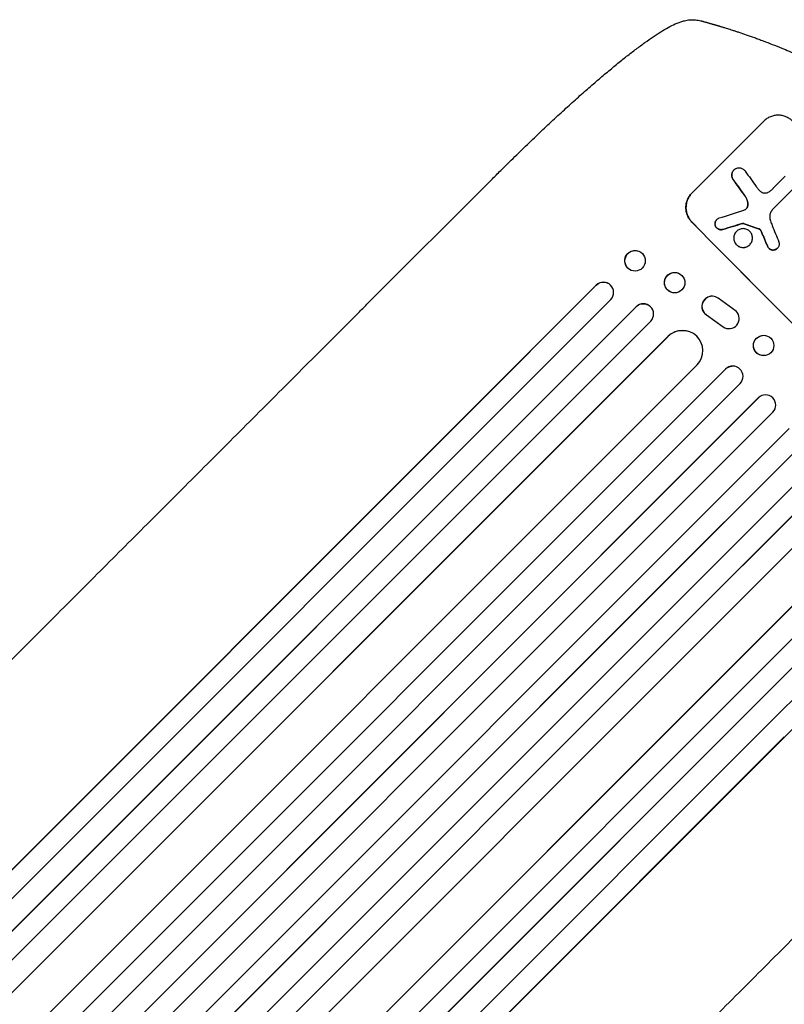
# Model space of a CAD drawing. Units: millimetres. Extents: x -4885 to 4868, y -3728 to 4327.
# Drawn here: x 2117 to 2680, y 1707 to 2432 of the extents above; entities that cross this region are included whole.
import ezdxf

# ---------------------------------------------------------------- set-up
doc = ezdxf.new("R2010")
doc.units = ezdxf.units.MM
doc.header["$LTSCALE"] = 20
doc.layers.add('2d', color=230, linetype='Continuous')

msp = doc.modelspace()

# ---------------------------------------------------------------- linework, layer by layer
at = {"layer": '2d'}
for p, q in [((2612, 2303.87), (2664.99, 2356.86)), ((2642.89, 2320.88), (2642.92, 2320.92)), ((2465.12, 2314.45), (2372.7, 2222.03)), ((2671.88, 2307.47), (2680.73, 2316.32)), ((2688.19, 2308.77), (2672.23, 2292.82)), ((2630.29, 2284.47), (2630.33, 2284.51)), ((2649.15, 2281.47), (2649.19, 2281.51)), ((2644.81, 2275.68), (2644.84, 2275.71)), ((2654.52, 2265.85), (2654.56, 2265.89)), ((2674.9, 2263.25), (2674.94, 2263.29)), ((2573.13, 2261.03), (2573.27, 2260.96)), ((2566.94, 2247.19), (2567.08, 2247.13)), ((2601.7, 2245.09), (2601.82, 2245.05)), ((2444.43, 2139.11), (2541.46, 2236.14)), ((2444.57, 2139.04), (2541.6, 2236.08)), ((2541.6, 2236.08), (2541.46, 2236.14)), ((2541.61, 2236.07), (2541.6, 2236.08)), ((2549.97, 2237.65), (2550.11, 2237.58)), ((1399.95, 1073.21), (2552.3, 2225.56)), ((2596.69, 2230.85), (2596.81, 2230.8)), ((2628.46, 2227.8), (2628.37, 2227.82)), ((2644.71, 2216.85), (2631.24, 2226.56)), ((1410.6, 1059.98), (2570.88, 2220.27)), ((1411.11, 1060.33), (2571, 2220.22)), ((2571, 2220.22), (2570.88, 2220.27)), ((2571, 2220.22), (2571, 2220.22)), ((2578.84, 2221.99), (2578.96, 2221.94)), ((2622.7, 2214.2), (2634.92, 2205.51)), ((2622.79, 2214.18), (2635.01, 2205.49)), ((1420.84, 1048.85), (2581.69, 2209.7)), ((2637.74, 2204.29), (2637.65, 2204.31)), ((1435.92, 1039.99), (2594.4, 2198.47)), ((1436.41, 1040.37), (2594.49, 2198.45)), ((2594.49, 2198.45), (2594.4, 2198.47)), ((2594.49, 2198.45), (2594.49, 2198.45)), ((2608.04, 2202.55), (2608.13, 2202.53)), ((2663.84, 2199.14), (2663.91, 2199.15)), ((2665.63, 2184.23), (2665.7, 2184.24)), ((1456.3, 1017.84), (2615.96, 2177.5)), ((2641.39, 2176.49), (2641.46, 2176.49)), ((1463.5, 1001.05), (2636.77, 2174.33)), ((1463.96, 1001.46), (2636.83, 2174.33)), ((2636.83, 2174.33), (2636.77, 2174.33)), ((2636.84, 2174.33), (2636.83, 2174.33)), ((1474.21, 990.49), (2647.51, 2163.79)), ((1485.64, 977.9), (2660.86, 2153.13)), ((1486.08, 978.33), (2660.91, 2153.15)), ((2660.91, 2153.15), (2660.86, 2153.13)), ((2660.91, 2153.15), (2660.91, 2153.15)), ((2662.48, 2154.35), (2662.52, 2154.38)), ((2011.72, 1706.4), (2444.43, 2139.11)), ((2012.26, 1706.73), (2444.57, 2139.04)), ((2555.82, 2026.85), (2671.56, 2142.59)), ((2130.49, 1577.47), (2683.58, 2130.57)), ((2578.43, 2004.18), (2694.12, 2119.87)), ((2578.46, 2004.23), (2694.14, 2119.92)), ((2153.43, 1555.16), (2704.78, 2106.52)), ((2601.12, 1981.58), (2715.32, 2095.77)), ((2601.13, 1981.65), (2715.32, 2095.84)), ((2613.18, 1969.66), (2718.5, 2074.97)), ((2198.65, 1512.59), (2739.46, 2053.4)), ((2634.49, 1948.54), (2739.45, 2053.5)), ((2211.8, 1501.81), (2750.69, 2040.7)), ((1600.97, 869.61), (2761.26, 2029.89)), ((2657.24, 1926.04), (2761.21, 2030.01)), ((1496.55, 967.58), (2555.82, 2026.85)), ((2669.35, 1914.1), (2766.55, 2011.31)), ((1518.89, 944.65), (2578.43, 2004.18)), ((1519.32, 945.09), (2578.46, 2004.23)), ((2247.4, 1470.73), (2777.14, 2000.47)), ((1542.45, 922.97), (2601.13, 1981.65)), ((2163.91, 1544.37), (2601.12, 1981.58)), ((1558.83, 915.31), (2613.18, 1969.66)), ((2199.03, 1513.08), (2634.49, 1948.54)), ((1601.33, 870.12), (2657.24, 1926.04)), ((1614.2, 858.95), (2669.35, 1914.1)), ((1625.9, 849.44), (2680.03, 1903.57))]:
    msp.add_line(p, q, dxfattribs=at)
for centre, major_axis, ratio, start_param, end_param in [((2780.4, 2239.4), (-657.88, 894.88), 0.051148, 1.443122, 1.455713), ((2772.08, 2231.09), (-653.84, 900.33), 0.051055, 1.44128, 1.455684), ((2955.83, 2414.84), (-2263.2, -710.76), 0.011213, 1.423734, 1.431815), ((2758.09, 2217.09), (777.11, -777.11), 0.052336, -1.707396, -1.434197), ((2938.62, 2397.63), (-2233.79, -679.94), 0.011594, 1.430816, 1.437315), ((2818.42, 2277.43), (-1153.83, 400.07), 0.042385, 1.439474, 1.449165), ((2755.2, 2214.21), (-451.37, 1101.17), 0.04455, 1.492641, 1.503831), ((2749.54, 2208.55), (-464.82, 1089.15), 0.045077, 1.490283, 1.499736), ((2570.18, 2254.05), (3.1, 6.92), 0.987914, -1.931315, 4.35187), ((2599.31, 2237.93), (2.51, 7.12), 0.99174, -2.014471507425341, 4.268713799754245), ((2546.87, 2230.73), (3.24, 6.85), 0.988103, -1.886247, 1.223558), ((2626.78, 2220.49), (1.59, 7.33), 0.995602, 0, 2.777532), ((2626.87, 2220.47), (1.59, 7.33), 0.995602, -0.409315, 2.777532), ((2576.27, 2214.88), (2.68, 7.06), 0.991927, -1.967917, 1.145376), ((2639.33, 2211.62), (-1.59, -7.34), 0.995602, -0.402714, 2.553699), ((2605.06, 2187.8), (3.08, 14.73), 0.995453, -2.119379, 0.98911), ((2639.24, 2211.64), (-1.59, -7.34), 0.995602, -0.402714, 0), ((2664.81, 2191.69), (-0.9, 7.45), 0.99749, -2.474956, 3.808229), ((2642.13, 2169.01), (-0.67, 7.48), 0.997675, -2.429065, 0.695231), ((2666.21, 2147.84), (3.69, -6.53), 0.998523, 0.281183, 3.412798)]:
    msp.add_ellipse(centre, major_axis=major_axis, ratio=ratio, start_param=start_param, end_param=end_param, dxfattribs=at)
at = {"layer": '2d', "extrusion": (0, 0, -1)}
for centre, major_axis, ratio, start_param, end_param in [((2772.08, 2231.09), (-653.25, 899.51), 0.051055, -1.455571, -1.441154), ((2758.09, 2217.09), (-777.82, 777.82), 0.052336, -1.707271, -1.434322), ((2938.62, 2397.63), (-2231.76, -679.32), 0.011594, -1.437213, -1.430708), ((2818.42, 2277.43), (-1152.78, 399.7), 0.042385, -1.449073, -1.439373), ((2749.54, 2208.55), (-464.39, 1088.16), 0.045077, -1.499655, -1.490192), ((2570.04, 2254.11), (-3.1, -6.92), 0.987914, 0, 3.141593), ((2599.19, 2237.97), (-2.51, -7.12), 0.99174, 0, 3.141593), ((2546.73, 2230.8), (3.24, 6.85), 0.988103, -1.223375, 0), ((2576.16, 2214.93), (2.68, 7.06), 0.991927, -1.145194, 0), ((2604.96, 2187.82), (3.08, 14.73), 0.995453, -0.98875, 0), ((2664.73, 2191.69), (0.9, -7.45), 0.99749, 0, 3.141593), ((2642.06, 2169.01), (-0.67, 7.48), 0.997675, -0.695051, 0), ((2666.16, 2147.82), (-3.69, 6.53), 0.998523, -0.271026, 0)]:
    msp.add_ellipse(centre, major_axis=major_axis, ratio=ratio, start_param=start_param, end_param=end_param, dxfattribs=at)
at = {"layer": '2d'}
for points, knots in [([(2465.12, 2314.45), (2467.47, 2316.8), (2469.83, 2319.15), (2475.78, 2325.04), (2479.38, 2328.58), (2486.47, 2335.49), (2489.97, 2338.86), (2496.83, 2345.43), (2500.2, 2348.63), (2506.83, 2354.87), (2510.1, 2357.91), (2516.51, 2363.83), (2519.66, 2366.7), (2525.82, 2372.27), (2528.84, 2374.98), (2534.75, 2380.2), (2537.64, 2382.72), (2543.27, 2387.58), (2546.02, 2389.92), (2551.38, 2394.42), (2553.99, 2396.58), (2559.07, 2400.72), (2561.53, 2402.69), (2566.31, 2406.45), (2568.64, 2408.24), (2573.13, 2411.62), (2575.3, 2413.22), (2579.49, 2416.23), (2581.51, 2417.64), (2585.43, 2420.27), (2587.32, 2421.5), (2591, 2423.77), (2592.78, 2424.81), (2596.29, 2426.74), (2598.02, 2427.61), (2601.58, 2429.21), (2603.4, 2429.92), (2605.69, 2430.6), (2606.07, 2430.7), (2606.45, 2430.8)], [0, 0, 0, 0, 10.001464, 10.001464, 25.233342, 25.233342, 40.003258, 40.003258, 54.316406, 54.316406, 68.282959, 68.282959, 81.896478, 81.896478, 95.167842, 95.167842, 108.125781, 108.125781, 120.785808, 120.785808, 133.206439, 133.206439, 145.375671, 145.375671, 157.354844, 157.354844, 169.170472, 169.170472, 180.839509, 180.839509, 192.513697, 192.513697, 204.246958, 204.246958, 216.372474, 216.372474, 229.382396, 229.382396, 231.893246, 231.893246, 231.893246, 231.893246]), ([(2606.45, 2430.8), (2607.81, 2431.14), (2609.19, 2431.36), (2611.93, 2431.54), (2613.29, 2431.51), (2616.01, 2431.24), (2617.36, 2431), (2618.87, 2430.62), (2619.07, 2430.57), (2619.27, 2430.52)], [0, 0, 0, 0, 6.596468, 6.596468, 13.279676, 13.279676, 20.390539, 20.390539, 21.478735, 21.478735, 21.478735, 21.478735]), ([(2635.33, 2425.89), (2635.7, 2425.78), (2636.11, 2425.65), (2637.05, 2425.36), (2637.56, 2425.2), (2639.22, 2424.68), (2640.49, 2424.28), (2642.63, 2423.59), (2643.38, 2423.35), (2644.95, 2422.83), (2645.78, 2422.56), (2648.33, 2421.71), (2650.13, 2421.1), (2653.92, 2419.79), (2655.91, 2419.09), (2658.52, 2418.16), (2659.04, 2417.97), (2660.11, 2417.58), (2660.64, 2417.38), (2662.26, 2416.79), (2663.36, 2416.38), (2666.66, 2415.14), (2668.91, 2414.28), (2673.48, 2412.49), (2675.81, 2411.56), (2678.18, 2410.59)], [0, 0, 0, 0, 0.00390696, 0.00390696, 0.00781392, 0.00781392, 0.01562784, 0.01562784, 0.01953479, 0.01953479, 0.02344175, 0.02344175, 0.03125567, 0.03125567, 0.03906959, 0.03906959, 0.04102307, 0.04102307, 0.04297655, 0.04297655, 0.04688351, 0.04688351, 0.05469743, 0.05469743, 0.06251134, 0.06251134, 0.06251134, 0.06251134]), ([(2678.18, 2410.59), (2681.75, 2409.13), (2685.4, 2407.59), (2691, 2405.14), (2692.88, 2404.3), (2695.73, 2403.01), (2697.17, 2402.36), (2698.85, 2401.58), (2699.7, 2401.19), (2700.12, 2400.99), (2700.33, 2400.89), (2700.42, 2400.85), (2700.48, 2400.82), (2700.52, 2400.81), (2703.8, 2399.27), (2707.22, 2397.63), (2712.6, 2394.97), (2714.44, 2394.04), (2717.24, 2392.61), (2718.66, 2391.88), (2720.35, 2391), (2721.19, 2390.56), (2721.62, 2390.33), (2721.83, 2390.22), (2721.94, 2390.17), (2721.98, 2390.14), (2722.01, 2390.13), (2722.01, 2390.13), (2722.03, 2390.12), (2724.73, 2388.69), (2727.84, 2387.02), (2733.09, 2384.11), (2734.93, 2383.08), (2737.84, 2381.42), (2738.83, 2380.84), (2740.36, 2379.96), (2741.13, 2379.51), (2742.04, 2378.97), (2742.5, 2378.7), (2742.74, 2378.56), (2742.85, 2378.5), (2742.9, 2378.47), (2742.93, 2378.45), (2742.94, 2378.45), (2742.96, 2378.43), (2748.42, 2375.21), (2752.83, 2372.47), (2757.93, 2369.24), (2759.38, 2368.31), (2761.19, 2367.14), (2761.73, 2366.79), (2762.45, 2366.32), (2762.79, 2366.1), (2763.14, 2365.86), (2763.31, 2365.75), (2763.39, 2365.7), (2763.43, 2365.68), (2763.44, 2365.67), (2763.45, 2365.66), (2763.45, 2365.66), (2763.45, 2365.66), (2763.47, 2365.65), (2767.31, 2363.13), (2770.91, 2360.68), (2775.97, 2357.16), (2777.61, 2356.01), (2779.98, 2354.32), (2781.15, 2353.48), (2782.47, 2352.52), (2783.13, 2352.05), (2783.45, 2351.81), (2783.61, 2351.69), (2783.69, 2351.64), (2783.72, 2351.61), (2783.73, 2351.61), (2783.74, 2351.6), (2783.76, 2351.58), (2787.37, 2348.94), (2790.85, 2346.33), (2795.86, 2342.47), (2797.49, 2341.19), (2799.9, 2339.28), (2801.09, 2338.33), (2802.46, 2337.23), (2803.14, 2336.69), (2803.48, 2336.41), (2803.65, 2336.28), (2803.72, 2336.22), (2803.75, 2336.19), (2803.77, 2336.18), (2803.8, 2336.15), (2811.04, 2330.28), (2817.87, 2324.4), (2827.49, 2315.7), (2830.6, 2312.81), (2835.12, 2308.5), (2836.6, 2307.07), (2838.79, 2304.94), (2839.88, 2303.87), (2841.13, 2302.63), (2841.75, 2302.01), (2842.06, 2301.7), (2842.2, 2301.57), (2842.26, 2301.5), (2842.28, 2301.48), (2842.32, 2301.45), (2842.33, 2301.43), (2842.35, 2301.41), (2842.37, 2301.4), (2842.38, 2301.39)], [0, 0, 0, 0, 0.0312679, 0.0312679, 0.0469018, 0.0469018, 0.0547188, 0.0586273, 0.0605815, 0.0615586, 0.0620472, 0.0622915, 0.0622915, 0.0625358, 0.0625358, 0.0938036, 0.0938036, 0.1094376, 0.1094376, 0.1172546, 0.121163, 0.1231173, 0.1240944, 0.124583, 0.1248272, 0.1249494, 0.1249494, 0.1250105, 0.1250105, 0.1250715, 0.1563394, 0.1563394, 0.1719734, 0.1719734, 0.1797903, 0.1797903, 0.1836988, 0.1856531, 0.1866302, 0.1871187, 0.187363, 0.1874852, 0.1874852, 0.1875462, 0.1875462, 0.1876073, 0.2188752, 0.2188752, 0.2345091, 0.2345091, 0.2423261, 0.2423261, 0.2462346, 0.2481888, 0.2491659, 0.2496545, 0.2498988, 0.2499598, 0.2499904, 0.2499904, 0.2500209, 0.2500209, 0.2501431, 0.2814109, 0.2814109, 0.2970449, 0.2970449, 0.3048619, 0.3087703, 0.3107246, 0.3117017, 0.3121903, 0.3124345, 0.3124956, 0.3124956, 0.3125567, 0.3125567, 0.3126788, 0.3439467, 0.3439467, 0.3595806, 0.3595806, 0.3673976, 0.3713061, 0.3732603, 0.3742375, 0.374726, 0.3749703, 0.3749703, 0.3750924, 0.3750924, 0.3752146, 0.4377504, 0.4377504, 0.4690182, 0.4690182, 0.4846522, 0.4846522, 0.4924691, 0.4963776, 0.4983319, 0.499309, 0.4997976, 0.4997976, 0.5000418, 0.5000418, 0.500164, 0.500164, 0.5002861, 0.5002861, 0.5002861, 0.5002861]), ([(2686.11, 2356.77), (2685.45, 2357.44), (2684.7, 2358.07), (2683.07, 2359.18), (2682.19, 2359.66), (2680.35, 2360.44), (2679.39, 2360.73), (2677.45, 2361.12), (2676.48, 2361.22), (2674.6, 2361.22), (2673.64, 2361.13), (2671.72, 2360.76), (2670.76, 2360.48), (2668.92, 2359.72), (2668.04, 2359.24), (2666.41, 2358.15), (2665.66, 2357.53), (2664.99, 2356.86)], [-22.717175, -22.717175, -22.717175, -22.717175, -19.861909, -19.861909, -17.006642, -17.006642, -14.151375, -14.151375, -11.296109, -11.296109, -8.472082, -8.472082, -5.648054, -5.648054, -2.824027, -2.824027, 0, 0, 0, 0]), ([(2642.89, 2320.88), (2642.65, 2320.64), (2642.42, 2320.37), (2642.03, 2319.78), (2641.85, 2319.46), (2641.58, 2318.8), (2641.47, 2318.45), (2641.34, 2317.76), (2641.3, 2317.41), (2641.3, 2316.73), (2641.33, 2316.37), (2641.46, 2315.67), (2641.57, 2315.32), (2641.8, 2314.74), (2641.92, 2314.5), (2642.06, 2314.27)], [16.343406, 16.343406, 16.343406, 16.343406, 17.359629, 17.359629, 18.375853, 18.375853, 19.392077, 19.392077, 20.4083, 20.4083, 21.4353, 21.4353, 22.462301, 22.462301, 23.221494, 23.221494, 23.221494, 23.221494]), ([(2642.09, 2314.31), (2641.96, 2314.54), (2641.84, 2314.77), (2641.61, 2315.35), (2641.5, 2315.7), (2641.37, 2316.4), (2641.34, 2316.75), (2641.34, 2317.43), (2641.37, 2317.78), (2641.51, 2318.48), (2641.61, 2318.83), (2641.89, 2319.5), (2642.06, 2319.82), (2642.46, 2320.41), (2642.68, 2320.68), (2643.16, 2321.16), (2643.43, 2321.38), (2643.79, 2321.62), (2643.86, 2321.66), (2643.92, 2321.7)], [9.465229, 9.465229, 9.465229, 9.465229, 10.219432, 10.219432, 11.243862, 11.243862, 12.268291, 12.268291, 13.287105, 13.287105, 14.305919, 14.305919, 15.324733, 15.324733, 16.343547, 16.343547, 17.35977, 17.35977, 17.583641, 17.583641, 17.583641, 17.583641]), ([(2643.92, 2321.7), (2644.16, 2321.85), (2644.41, 2321.98), (2645, 2322.22), (2645.35, 2322.32), (2646.04, 2322.45), (2646.39, 2322.49), (2647.06, 2322.48), (2647.41, 2322.45), (2648.1, 2322.31), (2648.44, 2322.2), (2649.1, 2321.92), (2649.42, 2321.75), (2650, 2321.35), (2650.27, 2321.13), (2650.74, 2320.65), (2650.97, 2320.37), (2651.18, 2320.04), (2651.21, 2320.01), (2651.23, 2319.97)], [17.536676, 17.536676, 17.536676, 17.536676, 18.331905, 18.331905, 19.347988, 19.347988, 20.36407, 20.36407, 21.385754, 21.385754, 22.407438, 22.407438, 23.429122, 23.429122, 24.450805, 24.450805, 25.47213, 25.47213, 25.595535, 25.595535, 25.595535, 25.595535]), ([(2659.38, 2308.74), (2659.45, 2308.63), (2659.52, 2308.52), (2660.01, 2307.78), (2660.45, 2307.18), (2660.91, 2306.6)], [115.426806, 115.426806, 115.426806, 115.426806, 115.79961, 115.79961, 117.967016, 117.967016, 117.967016, 117.967016]), ([(2660.91, 2306.6), (2661.09, 2306.37), (2661.28, 2306.16), (2661.81, 2305.62), (2662.19, 2305.3), (2662.87, 2304.84), (2663.14, 2304.68), (2663.42, 2304.53)], [34.062696, 34.062696, 34.062696, 34.062696, 34.894721, 34.894721, 36.353869, 36.353869, 37.252181, 37.252181, 37.252181, 37.252181]), ([(2668.22, 2304.55), (2668.61, 2304.76), (2668.99, 2304.98), (2670.05, 2305.7), (2670.69, 2306.23), (2671.26, 2306.8), (2671.49, 2307.02), (2671.71, 2307.26), (2671.92, 2307.51)], [-3.666754, -3.666754, -3.666754, -3.666754, -2.413707, -2.413707, 0, 0, 0, 0.961806, 0.961806, 0.961806, 0.961806]), ([(2611.93, 2282.59), (2611.27, 2283.26), (2610.65, 2284.02), (2609.56, 2285.67), (2609.09, 2286.56), (2608.33, 2288.42), (2608.04, 2289.39), (2607.67, 2291.34), (2607.59, 2292.33), (2607.6, 2294.22), (2607.69, 2295.19), (2608.08, 2297.12), (2608.37, 2298.08), (2609.13, 2299.93), (2609.61, 2300.81), (2610.71, 2302.45), (2611.33, 2303.2), (2612, 2303.87)], [-22.716961, -22.716961, -22.716961, -22.716961, -19.86175, -19.86175, -17.006539, -17.006539, -14.151328, -14.151328, -11.296117, -11.296117, -8.472088, -8.472088, -5.648058, -5.648058, -2.824029, -2.824029, 0, 0, 0, 0]), ([(2612.04, 2303.9), (2611.37, 2303.24), (2610.75, 2302.49), (2609.65, 2300.85), (2609.17, 2299.97), (2608.4, 2298.12), (2608.11, 2297.16), (2607.73, 2295.22), (2607.63, 2294.25), (2607.62, 2292.36), (2607.71, 2291.38), (2608.08, 2289.43), (2608.37, 2288.46), (2609.12, 2286.6), (2609.6, 2285.71), (2610.69, 2284.05), (2611.31, 2283.3), (2611.97, 2282.62)], [0, 0, 0, 0, 2.824027, 2.824027, 5.648054, 5.648054, 8.472082, 8.472082, 11.296109, 11.296109, 14.151375, 14.151375, 17.006642, 17.006642, 19.861909, 19.861909, 22.717175, 22.717175, 22.717175, 22.717175]), ([(2651.32, 2301.34), (2651.43, 2301.17), (2651.54, 2300.99), (2652.04, 2300.12), (2652.37, 2299.37), (2652.86, 2297.94), (2653.03, 2297.27), (2653.15, 2296.59)], [20.04085, 20.04085, 20.04085, 20.04085, 20.634888, 20.634888, 22.93288, 22.93288, 24.89749, 24.89749, 24.89749, 24.89749]), ([(2653.19, 2296.62), (2653.17, 2296.71), (2653.15, 2296.81), (2652.98, 2297.73), (2652.73, 2298.55), (2652.12, 2300.05), (2651.77, 2300.74), (2651.36, 2301.38)], [11.780497, 11.780497, 11.780497, 11.780497, 12.04571, 12.04571, 14.470791, 14.470791, 16.647521, 16.647521, 16.647521, 16.647521]), ([(2663.42, 2304.53), (2663.54, 2304.47), (2663.66, 2304.42), (2664.11, 2304.23), (2664.45, 2304.12), (2665.12, 2303.99), (2665.47, 2303.96), (2666.12, 2303.95), (2666.46, 2303.99), (2667.14, 2304.12), (2667.47, 2304.22), (2667.94, 2304.41), (2668.08, 2304.48), (2668.22, 2304.55)], [25.47697, 25.47697, 25.47697, 25.47697, 25.860645, 25.860645, 26.858642, 26.858642, 27.856639, 27.856639, 28.847034, 28.847034, 29.837429, 29.837429, 30.283957, 30.283957, 30.283957, 30.283957]), ([(2651.44, 2291.9), (2651.47, 2291.91), (2651.49, 2291.93), (2651.71, 2292.08), (2651.89, 2292.22), (2652.04, 2292.38), (2652.2, 2292.53), (2652.35, 2292.71), (2652.57, 2293.04), (2652.66, 2293.19), (2652.73, 2293.35)], [-0.752218, -0.752218, -0.752218, -0.752218, -0.6616, -0.6616, 0, 0, 0, 0.660376, 0.660376, 1.151235, 1.151235, 1.151235, 1.151235]), ([(2652.69, 2293.31), (2652.62, 2293.16), (2652.53, 2293.01), (2652.31, 2292.68), (2652.17, 2292.51), (2652.03, 2292.36)], [-1.151234, -1.151234, -1.151234, -1.151234, -0.660377, -0.660377, -0.026349, -0.026349, -0.026349, -0.026349]), ([(2653.15, 2296.59), (2653.2, 2296.27), (2653.23, 2295.96), (2653.22, 2295.31), (2653.19, 2294.96), (2653.05, 2294.25), (2652.95, 2293.9), (2652.77, 2293.48), (2652.73, 2293.4), (2652.69, 2293.31)], [27.910973, 27.910973, 27.910973, 27.910973, 28.831176, 28.831176, 29.856, 29.856, 30.880823, 30.880823, 31.143865, 31.143865, 31.143865, 31.143865]), ([(2652.73, 2293.35), (2652.77, 2293.44), (2652.81, 2293.52), (2652.98, 2293.94), (2653.09, 2294.3), (2653.23, 2295), (2653.26, 2295.35), (2653.26, 2296), (2653.24, 2296.31), (2653.19, 2296.62)], [1.786811, 1.786811, 1.786811, 1.786811, 2.053494, 2.053494, 3.080241, 3.080241, 4.106987, 4.106987, 5.019799, 5.019799, 5.019799, 5.019799]), ([(2670.72, 2290.99), (2670.64, 2290.89), (2670.56, 2290.78), (2670.23, 2290.28), (2670, 2289.86), (2669.64, 2288.98), (2669.5, 2288.53), (2669.32, 2287.61), (2669.28, 2287.15), (2669.28, 2286.26), (2669.32, 2285.79), (2669.43, 2285.21), (2669.45, 2285.09), (2669.48, 2284.97)], [22.403188, 22.403188, 22.403188, 22.403188, 22.791062, 22.791062, 24.128418, 24.128418, 25.465774, 25.465774, 26.80313, 26.80313, 28.147853, 28.147853, 28.497923, 28.497923, 28.497923, 28.497923]), ([(2672.23, 2292.82), (2671.96, 2292.52), (2671.7, 2292.21), (2671.19, 2291.6), (2670.96, 2291.3), (2670.72, 2290.99)], [86.458175, 86.458175, 86.458175, 86.458175, 87.649926, 87.649926, 88.762888, 88.762888, 88.762888, 88.762888]), ([(2630.29, 2284.47), (2630.1, 2284.27), (2629.91, 2284.04), (2629.58, 2283.55), (2629.44, 2283.29), (2629.21, 2282.73), (2629.12, 2282.45), (2629, 2281.87), (2628.98, 2281.57), (2628.97, 2281.01), (2629, 2280.71), (2629.09, 2280.25), (2629.13, 2280.07), (2629.19, 2279.9)], [13.600359, 13.600359, 13.600359, 13.600359, 14.446907, 14.446907, 15.293456, 15.293456, 16.140004, 16.140004, 16.986552, 16.986552, 17.840233, 17.840233, 18.350051, 18.350051, 18.350051, 18.350051]), ([(2629.22, 2279.94), (2629.17, 2280.11), (2629.13, 2280.28), (2629.04, 2280.75), (2629.01, 2281.05), (2629.01, 2281.61), (2629.04, 2281.9), (2629.16, 2282.48), (2629.24, 2282.77), (2629.47, 2283.32), (2629.62, 2283.59), (2629.95, 2284.08), (2630.13, 2284.31), (2630.53, 2284.7), (2630.76, 2284.89), (2631.25, 2285.22), (2631.51, 2285.36), (2631.88, 2285.52), (2631.98, 2285.55), (2632.08, 2285.58)], [8.850734, 8.850734, 8.850734, 8.850734, 9.360564, 9.360564, 10.214257, 10.214257, 11.060805, 11.060805, 11.907353, 11.907353, 12.753901, 12.753901, 13.600448, 13.600448, 14.44871, 14.44871, 15.296971, 15.296971, 15.589388, 15.589388, 15.589388, 15.589388]), ([(2669.48, 2284.97), (2669.62, 2284.44), (2669.76, 2283.9), (2670.25, 2282.27), (2670.62, 2281.19), (2671.05, 2280.14)], [140.151651, 140.151651, 140.151651, 140.151651, 141.733596, 141.733596, 144.964198, 144.964198, 144.964198, 144.964198]), ([(2629.19, 2279.9), (2629.2, 2279.86), (2629.22, 2279.81), (2629.36, 2279.48), (2629.5, 2279.21), (2629.83, 2278.71), (2630.02, 2278.48), (2630.42, 2278.07), (2630.65, 2277.88), (2631.15, 2277.54), (2631.41, 2277.4), (2631.97, 2277.16), (2632.27, 2277.07), (2632.85, 2276.95), (2633.15, 2276.92), (2633.72, 2276.92), (2634.01, 2276.95), (2634.46, 2277.03), (2634.61, 2277.07), (2634.76, 2277.12)], [18.83414, 18.83414, 18.83414, 18.83414, 18.977404, 18.977404, 19.842143, 19.842143, 20.706883, 20.706883, 21.571393, 21.571393, 22.435903, 22.435903, 23.300414, 23.300414, 24.164924, 24.164924, 25.025734, 25.025734, 25.470581, 25.470581, 25.470581, 25.470581]), ([(2634.8, 2277.15), (2634.65, 2277.11), (2634.5, 2277.07), (2634.06, 2276.99), (2633.76, 2276.96), (2633.19, 2276.96), (2632.9, 2276.99), (2632.31, 2277.11), (2632.01, 2277.2), (2631.45, 2277.43), (2631.19, 2277.58), (2630.69, 2277.92), (2630.46, 2278.11), (2630.06, 2278.52), (2629.87, 2278.75), (2629.54, 2279.25), (2629.39, 2279.52), (2629.26, 2279.85), (2629.24, 2279.89), (2629.22, 2279.94)], [2.13734, 2.13734, 2.13734, 2.13734, 2.577555, 2.577555, 3.43674, 3.43674, 4.302886, 4.302886, 5.169033, 5.169033, 6.035179, 6.035179, 6.901326, 6.901326, 7.767818, 7.767818, 8.634311, 8.634311, 8.774326, 8.774326, 8.774326, 8.774326]), ([(2654.56, 2265.89), (2654.26, 2265.58), (2653.91, 2265.29), (2653.16, 2264.79), (2652.75, 2264.57), (2651.9, 2264.22), (2651.46, 2264.09), (2650.57, 2263.92), (2650.12, 2263.88), (2649.25, 2263.88), (2648.81, 2263.92), (2647.92, 2264.1), (2647.48, 2264.23), (2646.63, 2264.59), (2646.22, 2264.81), (2645.47, 2265.32), (2645.13, 2265.61), (2644.52, 2266.23), (2644.23, 2266.58), (2643.73, 2267.33), (2643.51, 2267.74), (2643.16, 2268.6), (2643.03, 2269.04), (2642.86, 2269.94), (2642.82, 2270.39), (2642.82, 2271.26), (2642.86, 2271.71), (2643.04, 2272.6), (2643.17, 2273.04), (2643.52, 2273.9), (2643.74, 2274.31), (2644.25, 2275.06), (2644.54, 2275.41), (2645.15, 2276.02), (2645.5, 2276.31), (2646.25, 2276.81), (2646.65, 2277.03), (2647.5, 2277.38), (2647.94, 2277.51), (2648.83, 2277.69), (2649.28, 2277.73), (2650.14, 2277.72), (2650.59, 2277.68), (2651.48, 2277.5), (2651.92, 2277.37), (2652.77, 2277.01), (2653.18, 2276.79), (2653.93, 2276.28), (2654.28, 2275.99), (2654.89, 2275.37), (2655.17, 2275.02), (2655.68, 2274.26), (2655.89, 2273.85), (2656.24, 2273), (2656.38, 2272.55), (2656.55, 2271.66), (2656.59, 2271.21), (2656.59, 2270.34), (2656.54, 2269.89), (2656.37, 2269), (2656.23, 2268.55), (2655.88, 2267.7), (2655.66, 2267.29), (2655.16, 2266.54), (2654.87, 2266.19), (2654.56, 2265.89)], [0, 0, 0, 0, 1.302767, 1.302767, 2.605533, 2.605533, 3.9083, 3.9083, 5.211067, 5.211067, 6.517915, 6.517915, 7.824763, 7.824763, 9.131611, 9.131611, 10.438459, 10.438459, 11.745754, 11.745754, 13.05305, 13.05305, 14.360346, 14.360346, 15.667642, 15.667642, 16.970704, 16.970704, 18.273767, 18.273767, 19.576829, 19.576829, 20.879892, 20.879892, 22.180969, 22.180969, 23.482047, 23.482047, 24.783125, 24.783125, 26.084202, 26.084202, 27.393482, 27.393482, 28.702762, 28.702762, 30.012043, 30.012043, 31.321323, 31.321323, 32.629927, 32.629927, 33.938532, 33.938532, 35.247137, 35.247137, 36.555741, 36.555741, 37.856751, 37.856751, 39.157761, 39.157761, 40.45877, 40.45877, 41.75978, 41.75978, 41.75978, 41.75978]), ([(2649.15, 2281.47), (2649.29, 2281.49), (2649.43, 2281.5), (2649.74, 2281.5), (2649.92, 2281.48), (2650.24, 2281.42), (2650.38, 2281.38), (2650.52, 2281.33)], [10.148539, 10.148539, 10.148539, 10.148539, 10.559312, 10.559312, 11.089445, 11.089445, 11.503969, 11.503969, 11.503969, 11.503969]), ([(2650.56, 2281.37), (2650.42, 2281.42), (2650.28, 2281.46), (2649.96, 2281.52), (2649.78, 2281.54), (2649.47, 2281.54), (2649.33, 2281.53), (2649.19, 2281.51)], [5.402185, 5.402185, 5.402185, 5.402185, 5.816716, 5.816716, 6.346855, 6.346855, 6.757623, 6.757623, 6.757623, 6.757623]), ([(2661.59, 2277.42), (2661.64, 2277.41), (2661.69, 2277.39), (2661.77, 2277.36), (2661.8, 2277.34), (2661.83, 2277.33)], [4.6719747, 4.6719747, 4.6719747, 4.6719747, 4.8178878, 4.8178878, 4.916916, 4.916916, 4.916916, 4.916916]), ([(2661.87, 2277.37), (2661.84, 2277.38), (2661.81, 2277.4), (2661.73, 2277.43), (2661.68, 2277.45), (2661.63, 2277.46)], [2.0926557, 2.0926557, 2.0926557, 2.0926557, 2.1911242, 2.1911242, 2.33758, 2.33758, 2.33758, 2.33758]), ([(2661.83, 2277.33), (2661.89, 2277.3), (2661.94, 2277.26), (2662.09, 2277.16), (2662.18, 2277.09), (2662.31, 2276.96), (2662.35, 2276.91), (2662.4, 2276.86)], [7.560409, 7.560409, 7.560409, 7.560409, 7.7459301, 7.7459301, 8.0837077, 8.0837077, 8.2830923, 8.2830923, 8.2830923, 8.2830923]), ([(2662.43, 2276.89), (2662.39, 2276.95), (2662.35, 2277), (2662.22, 2277.12), (2662.13, 2277.2), (2661.98, 2277.3), (2661.93, 2277.33), (2661.87, 2277.37)], [2.4950685, 2.4950685, 2.4950685, 2.4950685, 2.6944548, 2.6944548, 3.0322357, 3.0322357, 3.2177581, 3.2177581, 3.2177581, 3.2177581]), ([(2662.4, 2276.86), (2662.45, 2276.79), (2662.5, 2276.72), (2662.65, 2276.5), (2662.73, 2276.35), (2662.8, 2276.19)], [15.1157822, 15.1157822, 15.1157822, 15.1157822, 15.3682275, 15.3682275, 15.8663992, 15.8663992, 15.8663992, 15.8663992]), ([(2662.84, 2276.22), (2662.77, 2276.38), (2662.68, 2276.54), (2662.54, 2276.75), (2662.49, 2276.83), (2662.43, 2276.89)], [3.8024315, 3.8024315, 3.8024315, 3.8024315, 4.300607, 4.300607, 4.5530548, 4.5530548, 4.5530548, 4.5530548]), ([(2662.8, 2276.19), (2662.87, 2276.05), (2662.93, 2275.91), (2663.07, 2275.6), (2663.15, 2275.43), (2663.22, 2275.26)], [18.3714726, 18.3714726, 18.3714726, 18.3714726, 18.8001206, 18.8001206, 19.3312164, 19.3312164, 19.3312164, 19.3312164]), ([(2644.81, 2275.68), (2644.5, 2275.37), (2644.21, 2275.02), (2643.71, 2274.27), (2643.49, 2273.86), (2643.13, 2273.01), (2643, 2272.57), (2642.82, 2271.68), (2642.78, 2271.23), (2642.78, 2270.36), (2642.82, 2269.91), (2642.99, 2269.01), (2643.12, 2268.57), (2643.47, 2267.71), (2643.69, 2267.3), (2644.19, 2266.54), (2644.48, 2266.19), (2645.09, 2265.58), (2645.44, 2265.29), (2646.19, 2264.77), (2646.59, 2264.55), (2647.44, 2264.2), (2647.88, 2264.06), (2648.78, 2263.88), (2649.22, 2263.84), (2650.09, 2263.84), (2650.54, 2263.88), (2651.42, 2264.05), (2651.87, 2264.18), (2652.71, 2264.53), (2653.12, 2264.75), (2653.87, 2265.26), (2654.22, 2265.54), (2654.52, 2265.85)], [20.879786, 20.879786, 20.879786, 20.879786, 22.180865, 22.180865, 23.481943, 23.481943, 24.783021, 24.783021, 26.084099, 26.084099, 27.393365, 27.393365, 28.702631, 28.702631, 30.011897, 30.011897, 31.321162, 31.321162, 32.629754, 32.629754, 33.938345, 33.938345, 35.246937, 35.246937, 36.555528, 36.555528, 37.856538, 37.856538, 39.157549, 39.157549, 40.458559, 40.458559, 41.75957, 41.75957, 41.75957, 41.75957]), ([(2667.56, 2264.98), (2667.6, 2264.88), (2667.63, 2264.79), (2667.78, 2264.42), (2667.92, 2264.16), (2668.25, 2263.67), (2668.43, 2263.45), (2668.82, 2263.06), (2669.04, 2262.87), (2669.52, 2262.54), (2669.78, 2262.4), (2670.33, 2262.17), (2670.61, 2262.09), (2671.18, 2261.97), (2671.47, 2261.95), (2672.02, 2261.94), (2672.31, 2261.97), (2672.77, 2262.06), (2672.95, 2262.11), (2673.13, 2262.16)], [18.095922, 18.095922, 18.095922, 18.095922, 18.380393, 18.380393, 19.216938, 19.216938, 20.053484, 20.053484, 20.889877, 20.889877, 21.72627, 21.72627, 22.562662, 22.562662, 23.399055, 23.399055, 24.233617, 24.233617, 24.759384, 24.759384, 24.759384, 24.759384]), ([(2673.16, 2262.2), (2672.99, 2262.14), (2672.81, 2262.1), (2672.35, 2262.01), (2672.06, 2261.98), (2671.51, 2261.98), (2671.22, 2262.01), (2670.65, 2262.12), (2670.36, 2262.21), (2669.82, 2262.44), (2669.56, 2262.58), (2669.08, 2262.91), (2668.86, 2263.09), (2668.47, 2263.49), (2668.28, 2263.71), (2667.96, 2264.2), (2667.82, 2264.46), (2667.67, 2264.83), (2667.63, 2264.92), (2667.6, 2265.01)], [1.977804, 1.977804, 1.977804, 1.977804, 2.501294, 2.501294, 3.335059, 3.335059, 4.172254, 4.172254, 5.00945, 5.00945, 5.846645, 5.846645, 6.683841, 6.683841, 7.521267, 7.521267, 8.358694, 8.358694, 8.641542, 8.641542, 8.641542, 8.641542]), ([(2673.13, 2262.16), (2673.23, 2262.2), (2673.34, 2262.24), (2673.72, 2262.39), (2673.98, 2262.54), (2674.47, 2262.87), (2674.7, 2263.05), (2674.9, 2263.25)], [-2.012466, -2.012466, -2.012466, -2.012466, -1.698278, -1.698278, -0.849139, -0.849139, 0, 0, 0, 0]), ([(2676.05, 2267.83), (2676.1, 2267.67), (2676.14, 2267.51), (2676.23, 2267.05), (2676.26, 2266.76), (2676.26, 2266.19), (2676.23, 2265.9), (2676.11, 2265.32), (2676.03, 2265.03), (2675.8, 2264.47), (2675.65, 2264.21), (2675.32, 2263.72), (2675.13, 2263.49), (2674.94, 2263.29), (2674.74, 2263.09), (2674.51, 2262.9), (2674.02, 2262.57), (2673.75, 2262.43), (2673.37, 2262.27), (2673.27, 2262.24), (2673.16, 2262.2)], [-4.722654, -4.722654, -4.722654, -4.722654, -4.247569, -4.247569, -3.39656, -3.39656, -2.54742, -2.54742, -1.69828, -1.69828, -0.84914, -0.84914, 0, 0, 0, 0.848327, 0.848327, 1.696655, 1.696655, 2.012349, 2.012349, 2.012349, 2.012349]), ([(2000.26, 1849.59), (2002.12, 1851.45), (2003.98, 1853.31), (2011.11, 1860.44), (2016.41, 1865.74), (2027.13, 1876.46), (2032.53, 1881.86), (2043.43, 1892.76), (2048.93, 1898.26), (2060, 1909.33), (2065.58, 1914.91), (2076.82, 1926.15), (2082.48, 1931.81), (2093.88, 1943.21), (2099.62, 1948.95), (2111.17, 1960.5), (2116.99, 1966.31), (2128.69, 1978.02), (2134.58, 1983.9), (2146.42, 1995.75), (2152.38, 2001.71), (2164.36, 2013.69), (2170.39, 2019.71), (2182.5, 2031.83), (2188.59, 2037.92), (2200.83, 2050.16), (2206.98, 2056.31), (2219.34, 2068.67), (2225.55, 2074.88), (2238.03, 2087.36), (2244.3, 2093.62), (2256.89, 2106.21), (2263.21, 2112.53), (2275.9, 2125.22), (2282.27, 2131.6), (2295.06, 2144.39), (2301.48, 2150.81), (2314.37, 2163.69), (2320.83, 2170.16), (2333.8, 2183.13), (2340.31, 2189.64), (2353.37, 2202.7), (2359.91, 2209.24), (2368.54, 2217.88), (2370.62, 2219.95), (2372.7, 2222.03)], [0, 0, 0, 0, 10.000129, 10.000129, 38.036609, 38.036609, 65.993027, 65.993027, 93.84285, 93.84285, 121.597597, 121.597597, 149.268856, 149.268856, 176.868215, 176.868215, 204.407266, 204.407266, 231.897601, 231.897601, 259.350822, 259.350822, 286.778535, 286.778535, 314.193757, 314.193757, 341.60755, 341.60755, 369.036159, 369.036159, 396.491133, 396.491133, 423.984007, 423.984007, 451.526302, 451.526302, 479.129531, 479.129531, 506.805198, 506.805198, 534.5648, 534.5648, 562.419827, 562.419827, 571.250205, 571.250205, 571.250205, 571.250205]), ([(2763.02, 1831.71), (2760.67, 1829.35), (2758.32, 1827), (2749.37, 1818.05), (2742.78, 1811.46), (2729.64, 1798.32), (2723.08, 1791.77), (2710.03, 1778.71), (2703.52, 1772.21), (2690.56, 1759.25), (2684.11, 1752.8), (2671.26, 1739.95), (2664.86, 1733.55), (2652.12, 1720.81), (2645.78, 1714.46), (2633.15, 1701.84), (2626.87, 1695.56), (2614.37, 1683.06), (2608.15, 1676.84), (2595.77, 1664.46), (2589.62, 1658.31), (2577.38, 1646.07), (2571.29, 1639.98), (2559.19, 1627.88), (2553.17, 1621.86), (2541.21, 1609.9), (2535.27, 1603.96), (2523.46, 1592.15), (2517.59, 1586.28), (2505.93, 1574.62), (2500.14, 1568.83), (2488.64, 1557.33), (2482.93, 1551.62), (2471.6, 1540.28), (2465.97, 1534.65), (2454.8, 1523.49), (2449.26, 1517.94), (2438.26, 1506.95), (2432.81, 1501.49), (2421.99, 1490.68), (2416.63, 1485.32), (2406, 1474.69), (2400.73, 1469.42), (2393.87, 1462.55), (2392.22, 1460.91), (2390.58, 1459.27)], [0, 0, 0, 0, 10.000129, 10.000129, 38.03755, 38.03755, 65.994471, 65.994471, 93.844281, 93.844281, 121.598648, 121.598648, 149.269285, 149.269285, 176.867884, 176.867884, 204.406116, 204.406116, 231.895628, 231.895628, 259.348054, 259.348054, 286.775007, 286.775007, 314.189533, 314.189533, 341.604069, 341.604069, 369.033441, 369.033441, 396.489211, 396.489211, 423.982906, 423.982906, 451.526015, 451.526015, 479.129994, 479.129994, 506.806267, 506.806267, 534.566229, 534.566229, 562.421247, 562.421247, 571.250205, 571.250205, 571.250205, 571.250205])]:
    msp.add_open_spline(points, degree=3, knots=knots, dxfattribs=at)
for points, weights, degree in [([(2606.45, 2430.8, 1359.09), (2606.45, 2430.8, 1359.09), (2606.45, 2430.8, 1359.09)], [0.927879253693, 0.927879266282, 0.927879278874], 2), ([(2619.27, 2430.52), (2624.65, 2429.06), (2630, 2427.52), (2635.33, 2425.89)], [1, 0.999906908219, 0.999906908219, 1], 3)]:
    msp.add_rational_spline(points, weights, degree=degree, dxfattribs=at)
for points in [[(2671.88, 2307.47), (2671.68, 2307.23), (2671.46, 2307), (2671.24, 2306.78)], [(2650.19, 2291.24), (2650.63, 2291.43), (2651.05, 2291.65), (2651.44, 2291.9)], [(2663.26, 2275.3), (2663.12, 2275.61), (2662.99, 2275.92), (2662.84, 2276.22)]]:
    msp.add_open_spline(points, degree=3, dxfattribs=at)

doc.saveas('drawing.dxf')
